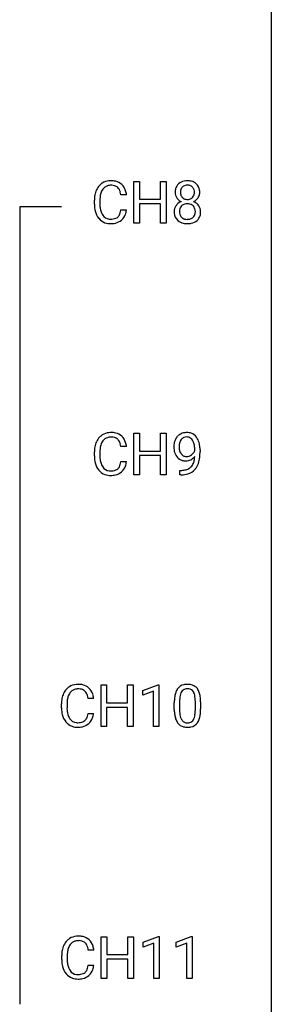
# Model space of a CAD drawing. Extents: x 3 to 27, y -3 to 148.
# Drawn here: x 19 to 27, y 36 to 67 of the extents above; entities that cross this region are included whole.
import ezdxf

# ---------------------------------------------------------------- set-up
doc = ezdxf.new("R2010")
doc.units = 0
doc.layers.add('DEFAULT_255_1_388', color=255, linetype='CONTINUOUS')
doc.layers.add('DEFAULT_255_2_778', color=255, linetype='CONTINUOUS')

msp = doc.modelspace()

# ---------------------------------------------------------------- linework, layer by layer
at = {"layer": 'DEFAULT_255_1_388'}
for p, q in [((22.258, 60.214), (22.258, 61.53)), ((22.258, 61.53), (22.431, 61.53)), ((22.431, 61.53), (22.431, 60.964)), ((23.094, 60.964), (23.094, 61.53)), ((23.094, 61.53), (23.269, 61.53)), ((23.269, 61.53), (23.269, 60.214)), ((21.008, 60.811), (21.008, 60.937)), ((21.182, 60.933), (21.182, 60.805)), ((22.021, 61.107), (21.847, 61.107)), ((22.431, 60.964), (23.094, 60.964)), ((21.847, 60.632), (22.021, 60.632)), ((23.094, 60.822), (22.431, 60.822)), ((22.431, 60.822), (22.431, 60.214)), ((23.094, 60.214), (23.094, 60.822)), ((22.431, 60.214), (22.258, 60.214)), ((23.269, 60.214), (23.094, 60.214)), ((22.258, 52.277), (22.258, 53.592)), ((22.258, 53.592), (22.431, 53.592)), ((22.431, 53.592), (22.431, 53.027)), ((23.094, 53.027), (23.094, 53.592)), ((23.094, 53.592), (23.269, 53.592)), ((23.269, 53.592), (23.269, 52.277)), ((22.021, 53.17), (21.847, 53.17)), ((24.175, 53.034), (24.175, 53.101)), ((21.008, 52.873), (21.008, 53)), ((21.182, 52.995), (21.182, 52.868)), ((22.431, 53.027), (23.094, 53.027)), ((23.094, 52.885), (22.431, 52.885)), ((22.431, 52.885), (22.431, 52.277)), ((23.094, 52.277), (23.094, 52.885)), ((24.342, 53.067), (24.342, 53.018)), ((21.847, 52.694), (22.021, 52.694)), ((22.431, 52.277), (22.258, 52.277)), ((23.269, 52.277), (23.094, 52.277)), ((23.7, 52.276), (23.7, 52.417)), ((23.7, 52.417), (23.735, 52.417)), ((23.732, 52.276), (23.7, 52.276)), ((21.221, 44.339), (21.221, 45.655)), ((21.221, 45.655), (21.394, 45.655)), ((21.394, 45.655), (21.394, 45.089)), ((22.058, 45.089), (22.058, 45.655)), ((22.058, 45.655), (22.232, 45.655)), ((22.232, 45.655), (22.232, 44.339)), ((22.541, 45.482), (23.02, 45.661)), ((23.02, 45.661), (23.046, 45.661)), ((23.046, 45.661), (23.046, 44.339)), ((22.541, 45.33), (22.541, 45.482)), ((22.878, 45.453), (22.541, 45.33)), ((22.878, 44.339), (22.878, 45.453)), ((19.971, 44.936), (19.971, 45.062)), ((20.146, 45.058), (20.146, 44.93)), ((20.984, 45.232), (20.81, 45.232)), ((21.394, 45.089), (22.058, 45.089)), ((23.53, 44.878), (23.53, 45.101)), ((23.698, 45.142), (23.698, 44.874)), ((24.194, 44.855), (24.194, 45.129)), ((24.361, 45.117), (24.361, 44.901)), ((20.81, 44.757), (20.984, 44.757)), ((22.058, 44.947), (21.394, 44.947)), ((21.394, 44.947), (21.394, 44.339)), ((22.058, 44.339), (22.058, 44.947)), ((21.394, 44.339), (21.221, 44.339)), ((22.232, 44.339), (22.058, 44.339)), ((23.046, 44.339), (22.878, 44.339)), ((21.228, 36.402), (21.228, 37.717)), ((21.228, 37.717), (21.402, 37.717)), ((21.402, 37.717), (21.402, 37.152)), ((22.065, 37.152), (22.065, 37.717)), ((22.065, 37.717), (22.239, 37.717)), ((22.239, 37.717), (22.239, 36.402)), ((22.548, 37.544), (23.027, 37.724)), ((23.027, 37.724), (23.053, 37.724)), ((23.053, 37.724), (23.053, 36.402)), ((23.587, 37.544), (24.066, 37.724)), ((24.066, 37.724), (24.092, 37.724)), ((24.092, 37.724), (24.092, 36.402)), ((20.991, 37.295), (20.817, 37.295)), ((22.548, 37.392), (22.548, 37.544)), ((22.885, 37.516), (22.548, 37.392)), ((22.885, 36.402), (22.885, 37.516)), ((23.587, 37.392), (23.587, 37.544)), ((23.924, 37.516), (23.587, 37.392)), ((23.924, 36.402), (23.924, 37.516)), ((19.979, 36.998), (19.979, 37.125)), ((20.153, 37.12), (20.153, 36.993)), ((21.402, 37.152), (22.065, 37.152)), ((22.065, 37.01), (21.402, 37.01)), ((21.402, 37.01), (21.402, 36.402)), ((22.065, 36.402), (22.065, 37.01)), ((20.817, 36.819), (20.991, 36.819)), ((21.402, 36.402), (21.228, 36.402)), ((22.239, 36.402), (22.065, 36.402)), ((23.053, 36.402), (22.885, 36.402)), ((24.092, 36.402), (23.924, 36.402))]:
    msp.add_line(p, q, dxfattribs=at)
for centre, radius, start, end in [((21.504, 61.078), 0.465, 121.7633, 136.4281), ((21.519, 61.05), 0.496, 95.646, 121.549), ((21.537, 60.926), 0.622, 89.9246, 96.1376), ((21.542, 60.939), 0.609, 76.6779, 90.4564), ((21.587, 61.118), 0.425, 47.4859, 76.9287), ((23.906, 61.181), 0.363, 100.7054, 132.1386), ((23.941, 61.026), 0.522, 89.673, 101.2452), ((23.948, 61.046), 0.502, 76.2877, 90.4586), ((23.982, 61.183), 0.361, 47.8241, 76.4266), ((21.675, 60.98), 0.664, 155.0367, 169.6003), ((21.548, 61.041), 0.522, 136.7832, 155.2473), ((21.823, 60.967), 0.639, 162.9376, 174.6209), ((21.604, 61.037), 0.409, 143.0753, 163.1919), ((21.518, 61.103), 0.301, 109.2998, 143.3037), ((21.533, 61.045), 0.36, 89.3452, 108.5744), ((21.538, 60.913), 0.492, 87.3803, 90.0252), ((21.546, 61.031), 0.374, 74.7009, 87.8124), ((21.581, 61.152), 0.248, 47.4372, 75.0696), ((21.575, 61.153), 0.251, 27.8167, 46.4008), ((21.451, 61.086), 0.392, 15.7651, 27.941), ((21.227, 61.021), 0.625, 7.8889, 15.9242), ((21.57, 61.107), 0.444, 16.5424, 46.8935), ((21.389, 61.047), 0.635, 5.4073, 17.0364), ((23.975, 61.191), 0.419, 164.6186, 180.5293), ((23.928, 61.187), 0.372, 179.9991, 181.1691), ((23.864, 61.181), 0.308, 180.4316, 213.2715), ((23.874, 61.218), 0.314, 132.2456, 164.5091), ((24.021, 61.186), 0.298, 168.3802, 180.3602), ((23.996, 61.182), 0.273, 179.5033, 194.9126), ((23.928, 61.207), 0.203, 135.3052, 168.9884), ((23.926, 61.209), 0.2, 105.9233, 135.1661), ((23.941, 61.152), 0.259, 89.4777, 105.7297), ((23.944, 61.132), 0.279, 86.9834, 90.0192), ((23.952, 61.201), 0.21, 44.3958, 88.2499), ((23.954, 61.201), 0.208, 16.3252, 44.7914), ((23.901, 61.186), 0.264, 359.479, 16.0678), ((23.871, 61.183), 0.293, 351.1058, 0.1939), ((24.007, 61.213), 0.322, 6.9168, 47.6262), ((24.014, 61.184), 0.318, 338.8763, 0.5167), ((23.874, 61.188), 0.458, 359.8416, 7.9697), ((21.882, 60.941), 0.874, 169.5838, 180.2758), ((22.119, 60.935), 0.936, 174.3421, 180.143), ((23.879, 60.56), 0.357, 115.5538, 145.6416), ((23.886, 61.196), 0.334, 213.3437, 222.6274), ((23.9, 61.211), 0.355, 222.955, 244.137), ((23.917, 60.492), 0.436, 113.2433, 116.2058), ((23.93, 61.164), 0.204, 194.9721, 224.1944), ((23.927, 61.162), 0.2, 224.2962, 262.0157), ((23.943, 61.244), 0.284, 261.1246, 270.1963), ((23.946, 61.223), 0.263, 269.4827, 285.0987), ((23.963, 61.158), 0.196, 285.1585, 315.9485), ((23.953, 61.167), 0.209, 316.0414, 351.9161), ((23.956, 61.265), 0.416, 296.0928, 297.3613), ((23.985, 60.526), 0.396, 47.9007, 67.1949), ((23.989, 61.209), 0.351, 296.7588, 325.7536), ((24.033, 61.179), 0.298, 325.8415, 338.4794), ((22.09, 60.811), 1.082, 179.9915, 181.5398), ((21.857, 60.798), 0.849, 181.122, 193.8755), ((21.591, 60.729), 0.574, 193.548, 219.5756), ((22.014, 60.801), 0.832, 179.6817, 189.1506), ((21.733, 60.754), 0.546, 188.9911, 203.5772), ((21.611, 60.703), 0.415, 203.9075, 215.1312), ((21.458, 60.652), 0.385, 331.6587, 343.2877), ((21.225, 60.724), 0.628, 343.1447, 351.0104), ((21.062, 60.754), 0.794, 350.7125, 351.1627), ((21.404, 60.699), 0.62, 340.1775, 353.7812), ((23.86, 60.573), 0.335, 145.6796, 180.626), ((23.993, 60.569), 0.467, 179.9316, 185.3254), ((24.016, 60.574), 0.323, 171.2646, 180.1864), ((23.997, 60.571), 0.304, 179.5155, 193.6464), ((23.925, 60.592), 0.231, 135.34, 172.1044), ((23.919, 60.597), 0.223, 104.8857, 135.2446), ((23.939, 60.521), 0.301, 89.4956, 104.8581), ((23.943, 60.495), 0.328, 82.2613, 90.1434), ((23.959, 60.585), 0.236, 45.303, 83.1921), ((23.965, 60.59), 0.228, 17.2921, 45.4631), ((23.912, 60.576), 0.283, 359.4454, 16.9257), ((23.883, 60.572), 0.312, 349.4141, 0.2933), ((24.008, 60.554), 0.361, 35.2364, 47.5511), ((24.037, 60.574), 0.325, 359.276, 35.4014), ((23.953, 60.565), 0.409, 343.1293, 0.5776), ((21.497, 60.65), 0.451, 219.3628, 250.0611), ((21.507, 60.623), 0.284, 213.9072, 263.8849), ((21.516, 60.721), 0.525, 250.7885, 270.6488), ((21.521, 60.711), 0.373, 263.1758, 270.1031), ((21.525, 60.852), 0.513, 269.6723, 279.0607), ((21.555, 60.67), 0.329, 278.8749, 293.635), ((21.577, 60.646), 0.443, 282.4332, 310.7515), ((21.591, 60.586), 0.238, 293.8554, 310.0518), ((21.592, 60.579), 0.232, 311.0645, 332.0111), ((21.581, 60.633), 0.432, 311.456, 340.4421), ((23.862, 60.549), 0.335, 184.0105, 228.5071), ((23.897, 60.591), 0.39, 228.7554, 257.8485), ((23.905, 60.547), 0.209, 193.354, 225.8259), ((23.909, 60.555), 0.218, 226.4181, 255.8552), ((23.938, 60.66), 0.328, 255.4654, 268.7987), ((23.944, 60.755), 0.422, 268.3449, 270.0095), ((23.946, 60.678), 0.345, 269.576, 282.082), ((23.972, 60.566), 0.23, 281.752, 306.6056), ((23.988, 60.597), 0.396, 281.5473, 310.917), ((23.983, 60.548), 0.209, 307.1346, 314.0278), ((23.979, 60.551), 0.214, 314.2552, 350.1694), ((24.035, 60.543), 0.324, 310.8497, 342.7449), ((21.522, 61.001), 0.805, 269.9996, 270.3613), ((21.528, 60.85), 0.654, 269.9359, 282.8097), ((23.939, 60.771), 0.575, 257.4586, 270.4286), ((23.948, 60.771), 0.575, 269.6192, 281.979), ((21.548, 53.104), 0.522, 136.7832, 155.2473), ((21.504, 53.141), 0.465, 121.7633, 136.4281), ((21.519, 53.113), 0.496, 95.646, 121.549), ((21.518, 53.165), 0.301, 109.2998, 143.3037), ((21.533, 53.107), 0.36, 89.3452, 108.5744), ((21.537, 52.988), 0.622, 89.9246, 96.1376), ((21.542, 53.002), 0.609, 76.6779, 90.4564), ((21.538, 52.975), 0.492, 87.3803, 90.0252), ((21.546, 53.094), 0.374, 74.7009, 87.8124), ((21.581, 53.215), 0.248, 47.4372, 75.0696), ((21.587, 53.181), 0.425, 47.4859, 76.9287), ((21.575, 53.215), 0.251, 27.8167, 46.4008), ((21.57, 53.169), 0.444, 16.5424, 46.8935), ((24.016, 53.179), 0.5, 154.6955, 166.5679), ((23.92, 53.228), 0.392, 136.3325, 155.0871), ((23.889, 53.255), 0.351, 121.2366, 135.968), ((23.905, 53.225), 0.384, 96.8455, 120.9881), ((23.918, 53.255), 0.217, 112.9382, 142.5321), ((23.92, 53.239), 0.232, 89.273, 111.914), ((23.921, 53.12), 0.49, 89.8872, 97.2798), ((23.927, 53.192), 0.419, 70.6506, 90.6748), ((23.925, 53.274), 0.198, 50.385, 90.6705), ((23.875, 53.213), 0.276, 34.1249, 50.3071), ((23.942, 53.25), 0.359, 36.7493, 69.822), ((23.829, 53.162), 0.502, 15.3958, 37.0841), ((21.882, 53.004), 0.874, 169.5838, 180.2758), ((21.675, 53.042), 0.664, 155.0367, 169.6003), ((22.119, 52.998), 0.936, 174.3421, 180.143), ((21.823, 53.03), 0.639, 162.9376, 174.6209), ((21.604, 53.099), 0.409, 143.0753, 163.1919), ((21.451, 53.149), 0.392, 15.7651, 27.941), ((21.227, 53.084), 0.625, 7.8889, 15.9242), ((21.389, 53.11), 0.635, 5.4073, 17.0364), ((24.112, 53.159), 0.597, 166.7586, 180.32), ((24.139, 53.155), 0.624, 179.9653, 184.3011), ((24.036, 53.144), 0.521, 183.9375, 204.1276), ((24.112, 53.171), 0.433, 166.1101, 178.6654), ((24.23, 53.164), 0.551, 178.2642, 180.011), ((24.14, 53.161), 0.461, 179.6162, 191.8786), ((23.979, 53.205), 0.296, 142.1024, 166.3835), ((23.82, 53.172), 0.345, 27.2018, 34.6834), ((23.753, 53.141), 0.419, 9.9432, 26.7699), ((23.555, 53.105), 0.62, 359.6632, 10.1176), ((23.59, 53.092), 0.751, 3.9488, 15.6799), ((23.32, 53.068), 1.023, 359.9291, 4.2665), ((22.09, 52.873), 1.082, 179.9915, 181.5398), ((21.857, 52.861), 0.849, 181.122, 193.8755), ((22.014, 52.863), 0.832, 179.6817, 189.1506), ((23.96, 53.111), 0.438, 204.3451, 209.0455), ((23.888, 53.067), 0.354, 208.4727, 236.2135), ((24.003, 53.131), 0.32, 191.6193, 215.2971), ((23.871, 53.044), 0.325, 236.4717, 254.3539), ((23.979, 53.116), 0.292, 215.7259, 216.5355), ((23.92, 53.069), 0.217, 215.7487, 239.9728), ((23.912, 53.063), 0.208, 241.0651, 269.281), ((23.917, 53.119), 0.264, 268.4083, 270.007), ((23.917, 53.113), 0.258, 269.9447, 306.825), ((23.861, 53.118), 0.409, 297.4036, 320.0168), ((23.89, 53.161), 0.312, 305.5071, 327.0774), ((23.903, 53.15), 0.295, 327.4106, 336.8397), ((23.367, 52.888), 0.808, 350.9409, 357.669), ((23.396, 52.933), 0.941, 341.8359, 352.9884), ((22.802, 53.01), 1.541, 352.8366, 0.2784), ((21.591, 52.791), 0.574, 193.548, 219.5756), ((21.733, 52.816), 0.546, 188.9911, 203.5772), ((21.611, 52.766), 0.415, 203.9075, 215.1312), ((21.507, 52.685), 0.284, 213.9072, 263.8849), ((21.591, 52.648), 0.238, 293.8554, 310.0518), ((21.592, 52.641), 0.232, 311.0645, 332.0111), ((21.458, 52.715), 0.385, 331.6587, 343.2877), ((21.225, 52.786), 0.628, 343.1447, 351.0104), ((21.062, 52.816), 0.794, 350.7125, 351.1627), ((21.581, 52.696), 0.432, 311.456, 340.4421), ((21.404, 52.762), 0.62, 340.1775, 353.7812), ((23.887, 53.107), 0.39, 254.5997, 270.4178), ((23.776, 52.857), 0.435, 281.1853, 299.0622), ((23.89, 53.109), 0.392, 269.9969, 270.7871), ((23.893, 53.055), 0.338, 270.2632, 297.3852), ((23.821, 52.78), 0.49, 285.9541, 318.8879), ((23.818, 52.776), 0.344, 299.5068, 313.12), ((23.821, 52.767), 0.336, 313.8526, 338.599), ((23.638, 52.842), 0.533, 338.2523, 351.2432), ((23.856, 52.745), 0.441, 319.3348, 322.1002), ((23.758, 52.811), 0.559, 322.8579, 342.1527), ((21.497, 52.712), 0.451, 219.3628, 250.0611), ((21.516, 52.784), 0.525, 250.7885, 270.6488), ((21.521, 52.774), 0.373, 263.1758, 270.1031), ((21.525, 52.914), 0.513, 269.6723, 279.0607), ((21.522, 53.064), 0.805, 269.9996, 270.3613), ((21.528, 52.912), 0.654, 269.9359, 282.8097), ((21.555, 52.733), 0.329, 278.8749, 293.635), ((21.577, 52.708), 0.443, 282.4332, 310.7515), ((23.718, 53.293), 1.017, 270.8209, 273.401), ((23.728, 53.088), 0.671, 270.6215, 281.4062), ((23.739, 53.04), 0.763, 272.9281, 286.4924), ((20.482, 45.175), 0.496, 95.646, 121.549), ((20.5, 45.051), 0.622, 89.9246, 96.1376), ((20.506, 45.064), 0.609, 76.6779, 90.4564), ((20.55, 45.243), 0.425, 47.4859, 76.9287), ((23.893, 45.345), 0.322, 101.644, 144.5143), ((23.941, 45.155), 0.518, 89.5283, 102.582), ((23.95, 45.151), 0.522, 77.0438, 90.5082), ((23.995, 45.335), 0.332, 48.2778, 77.4996), ((20.639, 45.105), 0.664, 155.0367, 169.6003), ((20.511, 45.166), 0.522, 136.7832, 155.2473), ((20.467, 45.203), 0.465, 121.7633, 136.4281), ((20.567, 45.162), 0.409, 143.0753, 163.1919), ((20.481, 45.228), 0.301, 109.2998, 143.3037), ((20.497, 45.17), 0.36, 89.3452, 108.5744), ((20.501, 45.038), 0.492, 87.3803, 90.0252), ((20.509, 45.156), 0.374, 74.7009, 87.8124), ((20.544, 45.277), 0.248, 47.4372, 75.0696), ((20.538, 45.278), 0.251, 27.8167, 46.4008), ((20.414, 45.211), 0.392, 15.7651, 27.941), ((20.191, 45.146), 0.625, 7.8889, 15.9242), ((20.533, 45.232), 0.444, 16.5424, 46.8935), ((20.352, 45.172), 0.635, 5.4073, 17.0364), ((24.366, 45.164), 0.833, 164.3059, 173.9001), ((24.039, 45.258), 0.492, 148.7922, 164.5682), ((23.932, 45.318), 0.369, 144.5884, 148.1162), ((24.277, 45.2), 0.575, 163.3765, 172.1411), ((24.041, 45.272), 0.329, 149.4208, 163.6283), ((23.922, 45.344), 0.189, 105.7981, 149.7388), ((23.942, 45.269), 0.267, 89.3804, 105.6764), ((23.946, 45.24), 0.296, 81.1057, 90.2187), ((23.966, 45.339), 0.195, 30.7408, 82.4658), ((23.907, 45.3), 0.265, 24.2875, 31.3934), ((23.775, 45.244), 0.409, 12.0807, 23.8171), ((23.465, 45.175), 0.726, 4.8365, 12.2906), ((24.003, 45.35), 0.316, 36.3142, 47.6307), ((23.905, 45.284), 0.434, 18.2931, 35.677), ((23.619, 45.186), 0.736, 8.0247, 18.5606), ((20.845, 45.066), 0.874, 169.5838, 180.2758), ((21.082, 45.06), 0.936, 174.3421, 180.143), ((20.787, 45.092), 0.639, 162.9376, 174.6209), ((24.874, 45.107), 1.344, 173.7674, 180.2316), ((24.648, 45.147), 0.95, 172.0258, 178.0705), ((24.99, 45.131), 1.292, 177.8639, 179.5036), ((22.992, 45.133), 1.202, 359.8093, 4.9408), ((23.151, 45.117), 1.21, 1.1275, 8.1718), ((22.786, 45.102), 1.575, 0.5433, 1.3867), ((21.053, 44.936), 1.082, 179.9915, 181.5398), ((20.821, 44.923), 0.849, 181.122, 193.8755), ((20.554, 44.854), 0.574, 193.548, 219.5756), ((20.977, 44.926), 0.832, 179.6817, 189.1506), ((20.696, 44.879), 0.546, 188.9911, 203.5772), ((20.189, 44.849), 0.628, 343.1447, 351.0104), ((20.025, 44.879), 0.794, 350.7125, 351.1627), ((20.368, 44.824), 0.62, 340.1775, 353.7812), ((25.042, 44.898), 1.512, 180.7435, 181.1522), ((24.737, 44.886), 1.207, 180.8977, 188.0055), ((24.292, 44.822), 0.757, 187.8816, 198.2347), ((24.868, 44.87), 1.171, 179.7996, 185.2461), ((24.413, 44.827), 0.714, 185.1412, 193.0082), ((23.613, 44.796), 0.576, 343.0498, 351.9392), ((23.223, 44.854), 0.97, 351.8072, 357.7958), ((22.86, 44.872), 1.334, 357.5871, 359.2682), ((23.505, 44.837), 0.853, 344.4935, 353.9764), ((22.983, 44.895), 1.378, 353.8441, 0.2288), ((20.46, 44.775), 0.451, 219.3628, 250.0611), ((20.574, 44.828), 0.415, 203.9075, 215.1312), ((20.471, 44.748), 0.284, 213.9072, 263.8849), ((20.485, 44.836), 0.373, 263.1758, 270.1031), ((20.488, 44.977), 0.513, 269.6723, 279.0607), ((20.518, 44.795), 0.329, 278.8749, 293.635), ((20.541, 44.771), 0.443, 282.4332, 310.7515), ((20.554, 44.711), 0.238, 293.8554, 310.0518), ((20.555, 44.704), 0.232, 311.0645, 332.0111), ((20.421, 44.777), 0.385, 331.6587, 343.2877), ((20.544, 44.758), 0.432, 311.456, 340.4421), ((24.012, 44.727), 0.462, 197.9695, 215.2623), ((23.897, 44.65), 0.323, 215.8618, 257.2788), ((24.116, 44.757), 0.408, 192.7897, 205.2507), ((23.998, 44.704), 0.279, 205.8002, 211.2546), ((23.939, 44.665), 0.208, 210.379, 238.4008), ((23.937, 44.67), 0.212, 239.6522, 265.9794), ((23.947, 44.746), 0.288, 265.1324, 270.0603), ((23.95, 44.709), 0.251, 269.3314, 287.218), ((23.965, 44.653), 0.193, 287.7958, 329.0809), ((23.996, 44.65), 0.324, 280.5802, 324.9173), ((23.858, 44.72), 0.32, 328.6635, 343.3325), ((23.953, 44.68), 0.375, 324.9361, 328.6153), ((23.842, 44.741), 0.503, 329.2804, 344.7473), ((20.479, 44.846), 0.525, 250.7885, 270.6488), ((20.485, 45.126), 0.805, 269.9996, 270.3613), ((20.491, 44.975), 0.654, 269.9359, 282.8097), ((23.942, 44.825), 0.503, 256.6229, 270.5105), ((23.951, 44.838), 0.517, 269.5979, 281.6733), ((20.518, 37.229), 0.522, 136.7832, 155.2473), ((20.474, 37.266), 0.465, 121.7633, 136.4281), ((20.489, 37.238), 0.496, 95.646, 121.549), ((20.488, 37.29), 0.301, 109.2998, 143.3037), ((20.504, 37.232), 0.36, 89.3452, 108.5744), ((20.507, 37.113), 0.622, 89.9246, 96.1376), ((20.513, 37.127), 0.609, 76.6779, 90.4564), ((20.508, 37.1), 0.492, 87.3803, 90.0252), ((20.516, 37.219), 0.374, 74.7009, 87.8124), ((20.551, 37.34), 0.248, 47.4372, 75.0696), ((20.557, 37.306), 0.425, 47.4859, 76.9287), ((20.541, 37.294), 0.444, 16.5424, 46.8935), ((20.853, 37.129), 0.874, 169.5838, 180.2758), ((20.646, 37.167), 0.664, 155.0367, 169.6003), ((20.794, 37.155), 0.639, 162.9376, 174.6209), ((20.574, 37.224), 0.409, 143.0753, 163.1919), ((20.546, 37.34), 0.251, 27.8167, 46.4008), ((20.421, 37.274), 0.392, 15.7651, 27.941), ((20.198, 37.209), 0.625, 7.8889, 15.9242), ((20.36, 37.235), 0.635, 5.4073, 17.0364), ((21.06, 36.998), 1.082, 179.9915, 181.5398), ((20.828, 36.986), 0.849, 181.122, 193.8755), ((21.089, 37.123), 0.936, 174.3421, 180.143), ((20.984, 36.988), 0.832, 179.6817, 189.1506), ((20.561, 36.916), 0.574, 193.548, 219.5756), ((20.703, 36.941), 0.546, 188.9911, 203.5772), ((20.582, 36.891), 0.415, 203.9075, 215.1312), ((20.478, 36.81), 0.284, 213.9072, 263.8849), ((20.562, 36.766), 0.232, 311.0645, 332.0111), ((20.428, 36.84), 0.385, 331.6587, 343.2877), ((20.196, 36.911), 0.628, 343.1447, 351.0104), ((20.033, 36.941), 0.794, 350.7125, 351.1627), ((20.552, 36.821), 0.432, 311.456, 340.4421), ((20.375, 36.887), 0.62, 340.1775, 353.7812), ((20.468, 36.837), 0.451, 219.3628, 250.0611), ((20.487, 36.909), 0.525, 250.7885, 270.6488), ((20.492, 36.899), 0.373, 263.1758, 270.1031), ((20.496, 37.039), 0.513, 269.6723, 279.0607), ((20.493, 37.189), 0.805, 269.9996, 270.3613), ((20.498, 37.037), 0.654, 269.9359, 282.8097), ((20.526, 36.858), 0.329, 278.8749, 293.635), ((20.548, 36.833), 0.443, 282.4332, 310.7515), ((20.562, 36.773), 0.238, 293.8554, 310.0518)]:
    msp.add_arc(centre, radius, start, end, dxfattribs=at)
at = {"layer": 'DEFAULT_255_2_778'}
for p, q in [((26.591, 147.241), (26.591, -1.984)), ((19.976, 60.722), (18.653, 60.722)), ((18.653, 60.722), (18.653, 35.586))]:
    msp.add_line(p, q, dxfattribs=at)

doc.saveas('drawing.dxf')
